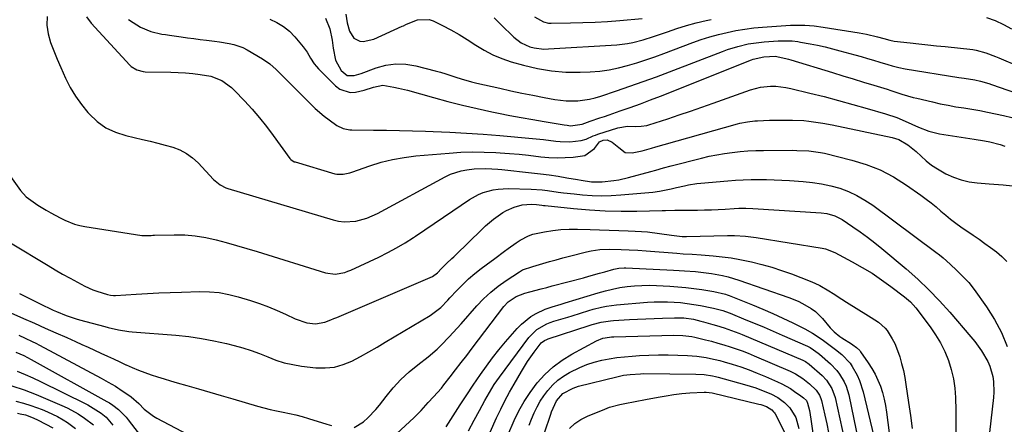
# Model space of a CAD drawing. Units: inches. Extents: x 1851947 to 1857277, y 447668 to 452972.
# Drawn here: x 1854852 to 1855249, y 448233 to 448396 of the extents above; entities that cross this region are included whole.
import ezdxf

# ---------------------------------------------------------------- set-up
doc = ezdxf.new("R2010")
doc.units = ezdxf.units.IN
doc.header["$MEASUREMENT"] = 0
doc.layers.add('7', color=7, linetype='Continuous')
doc.layers.add('8', color=7, linetype='Continuous')

msp = doc.modelspace()

# ---------------------------------------------------------------- linework, layer by layer
at = {"layer": '7', "color": 18}
for points in [[(1854983.35, 448398.49, 1898), (1854983.97, 448394.97, 1898), (1854984.94, 448391.53, 1898), (1854986.61, 448388.74, 1898), (1854989, 448387.59, 1898), (1854990.45, 448387.46, 1898), (1854994.64, 448388.28, 1898), (1855006.13, 448393.54, 1898), (1855006.64, 448393.77, 1898), (1855007.65, 448394.25, 1898), (1855009.17, 448394.96, 1898), (1855012.37, 448396.14, 1898), (1855017.08, 448396.32, 1898), (1855018.62, 448395.79, 1898), (1855022.44, 448393.9, 1898), (1855025.83, 448392.12, 1898), (1855029.16, 448390.26, 1898), (1855032.42, 448388.26, 1898), (1855035.9, 448385.97, 1898), (1855039.29, 448383.89, 1898), (1855042.78, 448382.03, 1898), (1855046.44, 448380.52, 1898), (1855050.2, 448379.24, 1898), (1855055.13, 448377.81, 1898), (1855060.79, 448376.47, 1898), (1855066.5, 448375.5, 1898), (1855072.27, 448375.08, 1898), (1855078.08, 448375.02, 1898), (1855082.09, 448375.17, 1898), (1855085.91, 448375.46, 1898), (1855089.7, 448375.94, 1898), (1855093.45, 448376.71, 1898), (1855097.16, 448377.66, 1898), (1855100.84, 448378.79, 1898), (1855104.5, 448379.97, 1898), (1855108.13, 448381.23, 1898), (1855111.75, 448382.54, 1898), (1855123.53, 448386.94, 1898), (1855126.95, 448388.14, 1898), (1855130.39, 448389.24, 1898), (1855133.88, 448390.21, 1898), (1855137.39, 448391.08, 1898), (1855140.94, 448391.81, 1898), (1855144.5, 448392.42, 1898), (1855148.09, 448392.86, 1898), (1855151.69, 448393.19, 1898), (1855161.14, 448393.83, 1898), (1855163.02, 448393.93, 1898), (1855164.91, 448393.99, 1898), (1855168.68, 448393.94, 1898), (1855172.45, 448393.67, 1898), (1855176.19, 448393.19, 1898), (1855190.65, 448390.86, 1898), (1855193.71, 448390.31, 1898), (1855198.07, 448389.32, 1898), (1855200.59, 448388.66, 1898), (1855203.08, 448387.91, 1898), (1855204.81, 448387.54, 1898), (1855211.28, 448386.85, 1898), (1855214.81, 448386.48, 1898), (1855218.35, 448386.09, 1898), (1855221.88, 448385.71, 1898), (1855225.41, 448385.32, 1898), (1855236.55, 448384.1, 1898), (1855237.91, 448383.9, 1898), (1855241.9, 448382.85, 1898), (1855245.78, 448381.35, 1898), (1855247.06, 448380.83, 1898), (1855263.57, 448373.87, 1898)], [(1854862.72, 448397.52, 1908), (1854862.64, 448393.99, 1908), (1854863.17, 448390.5, 1908), (1854864.12, 448387.04, 1908), (1854865.43, 448383.61, 1908), (1854866.8, 448380.21, 1908), (1854868.24, 448376.84, 1908), (1854870.18, 448372.56, 1908), (1854872.09, 448368.86, 1908), (1854874.2, 448365.3, 1908), (1854876.61, 448361.93, 1908), (1854879.23, 448358.7, 1908), (1854879.7, 448358.17, 1908), (1854882.93, 448355.16, 1908), (1854886.44, 448352.62, 1908), (1854890.36, 448350.78, 1908), (1854894.56, 448349.4, 1908), (1854901.31, 448347.9, 1908), (1854904.37, 448347.18, 1908), (1854907.41, 448346.42, 1908), (1854910.45, 448345.61, 1908), (1854913.47, 448344.75, 1908), (1854916.35, 448343.65, 1908), (1854919.06, 448342.26, 1908), (1854921.51, 448340.46, 1908), (1854923.79, 448338.39, 1908), (1854929.99, 448331.76, 1908), (1854930.6, 448331.15, 1908), (1854932.6, 448329.52, 1908), (1854934.87, 448328.34, 1908), (1854935.68, 448328.06, 1908), (1854978.21, 448315.4, 1908), (1854980.48, 448314.89, 1908), (1854982.76, 448314.61, 1908), (1854987.37, 448314.9, 1908), (1854991.89, 448316.11, 1908), (1854994.05, 448316.99, 1908), (1854996.17, 448318, 1908), (1855023.56, 448332.83, 1908), (1855025.63, 448333.81, 1908), (1855029.95, 448335.22, 1908), (1855032.2, 448335.66, 1908), (1855035.18, 448336.03, 1908), (1855039.99, 448336.15, 1908), (1855044.82, 448335.84, 1908), (1855046.42, 448335.68, 1908), (1855058.42, 448334.44, 1908), (1855062, 448334.03, 1908), (1855065.57, 448333.56, 1908), (1855069.13, 448333.01, 1908), (1855072.68, 448332.41, 1908), (1855076.98, 448331.64, 1908), (1855078.38, 448331.4, 1908), (1855082.6, 448330.83, 1908), (1855086.84, 448330.72, 1908), (1855091.55, 448331.25, 1908), (1855093.57, 448331.58, 1908), (1855097.57, 448332.5, 1908), (1855106.57, 448334.91, 1908), (1855108.61, 448335.48, 1908), (1855111.67, 448336.38, 1908), (1855114.74, 448337.22, 1908), (1855126.98, 448340.33, 1908), (1855130.07, 448341.06, 1908), (1855133.17, 448341.7, 1908), (1855136.3, 448342.22, 1908), (1855139.44, 448342.66, 1908), (1855142.59, 448342.99, 1908), (1855145.75, 448343.24, 1908), (1855148.91, 448343.38, 1908), (1855152.08, 448343.44, 1908), (1855163.82, 448343.48, 1908), (1855165.45, 448343.46, 1908), (1855170.32, 448343.27, 1908), (1855175.14, 448342.62, 1908), (1855176.73, 448342.27, 1908), (1855187.71, 448339.56, 1908), (1855193.56, 448337.76, 1908), (1855199.21, 448335.55, 1908), (1855204.58, 448332.72, 1908), (1855209.77, 448329.48, 1908), (1855215.65, 448325.33, 1908), (1855217.72, 448323.82, 1908), (1855219.76, 448322.26, 1908), (1855221.74, 448320.63, 1908), (1855223.68, 448318.96, 1908), (1855225.63, 448317.29, 1908), (1855227.61, 448315.68, 1908), (1855229.66, 448314.13, 1908), (1855231.74, 448312.64, 1908), (1855236.73, 448309.22, 1908), (1855239.1, 448307.57, 1908), (1855241.45, 448305.9, 1908), (1855243.78, 448304.21, 1908), (1855246.1, 448302.49, 1908), (1855248.27, 448300.64, 1908), (1855250.27, 448298.64, 1908)], [(1854878.71, 448397.38, 1906), (1854880.51, 448394.82, 1906), (1854896.13, 448377.86, 1906), (1854896.76, 448377.26, 1906), (1854898.97, 448375.9, 1906), (1854901.51, 448375.28, 1906), (1854902.38, 448375.22, 1906), (1854912.7, 448375.02, 1906), (1854915.69, 448374.9, 1906), (1854918.68, 448374.72, 1906), (1854921.66, 448374.43, 1906), (1854924.63, 448374.06, 1906), (1854928.93, 448373.36, 1906), (1854933.35, 448371.6, 1906), (1854937.22, 448368.77, 1906), (1854938.38, 448367.66, 1906), (1854942.44, 448363.42, 1906), (1854945.52, 448360.07, 1906), (1854948.5, 448356.65, 1906), (1854951.34, 448353.1, 1906), (1854954.09, 448349.48, 1906), (1854960.83, 448340.22, 1906), (1854961.24, 448339.74, 1906), (1854962.57, 448338.88, 1906), (1854962.87, 448338.77, 1906), (1854978.91, 448334, 1906), (1854979.77, 448333.81, 1906), (1854982.37, 448333.81, 1906), (1854984.95, 448334.45, 1906), (1854985.8, 448334.72, 1906), (1854993.12, 448337.28, 1906), (1854997.66, 448338.67, 1906), (1855002.25, 448339.84, 1906), (1855006.92, 448340.65, 1906), (1855011.63, 448341.23, 1906), (1855025.14, 448342.37, 1906), (1855029.84, 448342.67, 1906), (1855034.55, 448342.83, 1906), (1855039.25, 448342.79, 1906), (1855043.96, 448342.62, 1906), (1855045.68, 448342.52, 1906), (1855049.53, 448342.25, 1906), (1855053.37, 448341.93, 1906), (1855057.21, 448341.53, 1906), (1855062.17, 448340.92, 1906), (1855065.43, 448340.61, 1906), (1855068.7, 448340.45, 1906), (1855071.97, 448340.52, 1906), (1855075.24, 448340.74, 1906), (1855079.97, 448341.44, 1906), (1855083.76, 448344.22, 1906), (1855085.84, 448346.87, 1906), (1855087.32, 448347.53, 1906), (1855088.86, 448347.68, 1906), (1855091.01, 448346.77, 1906), (1855093.7, 448344.66, 1906), (1855096.21, 448342.62, 1906), (1855098.97, 448342.45, 1906), (1855103.12, 448343.25, 1906), (1855106.82, 448344.36, 1906), (1855108.51, 448344.87, 1906), (1855111.89, 448345.85, 1906), (1855141.56, 448354.18, 1906), (1855142.55, 448354.44, 1906), (1855145.56, 448355.04, 1906), (1855148.62, 448355.36, 1906), (1855149.64, 448355.42, 1906), (1855154.5, 448355.59, 1906), (1855156.82, 448355.66, 1906), (1855159.14, 448355.7, 1906), (1855163.77, 448355.68, 1906), (1855168.4, 448355.47, 1906), (1855170.3, 448355.28, 1906), (1855174.09, 448354.75, 1906), (1855175.98, 448354.44, 1906), (1855179.74, 448353.71, 1906), (1855203.97, 448348.63, 1906), (1855206.67, 448347.8, 1906), (1855210.36, 448345.71, 1906), (1855213.66, 448343, 1906), (1855215.66, 448341.1, 1906), (1855217.77, 448339.25, 1906), (1855219.96, 448337.54, 1906), (1855222.29, 448336, 1906), (1855225.73, 448334.05, 1906), (1855228.76, 448332.68, 1906), (1855231.87, 448331.55, 1906), (1855235.08, 448330.81, 1906), (1855238.38, 448330.32, 1906), (1855243.19, 448329.91, 1906), (1855245.08, 448329.77, 1906), (1855248.88, 448329.59, 1906), (1855252.61, 448329.11, 1906)], [(1854895.61, 448396.27, 1904), (1854897.52, 448395.01, 1904), (1854900.54, 448393.19, 1904), (1854904.67, 448391.38, 1904), (1854909.13, 448390.4, 1904), (1854910.63, 448390.16, 1904), (1854912.14, 448389.93, 1904), (1854916.92, 448389.27, 1904), (1854919.49, 448388.92, 1904), (1854922.05, 448388.58, 1904), (1854924.62, 448388.24, 1904), (1854927.19, 448387.9, 1904), (1854930.36, 448387.47, 1904), (1854932.32, 448387.2, 1904), (1854936.23, 448386.64, 1904), (1854938.15, 448386.24, 1904), (1854941.81, 448384.96, 1904), (1854943.56, 448384.07, 1904), (1854949.78, 448380.46, 1904), (1854952.69, 448378.43, 1904), (1854955.31, 448376.03, 1904), (1854956.16, 448375.2, 1904), (1854957, 448374.37, 1904), (1854969.28, 448362.07, 1904), (1854971.03, 448360.4, 1904), (1854974.7, 448357.25, 1904), (1854976.62, 448355.77, 1904), (1854979.82, 448353.49, 1904), (1854982.28, 448352.32, 1904), (1854984.95, 448351.77, 1904), (1854985.86, 448351.71, 1904), (1854994.56, 448351.63, 1904), (1854999.82, 448351.56, 1904), (1855005.09, 448351.46, 1904), (1855010.35, 448351.33, 1904), (1855015.62, 448351.16, 1904), (1855018.61, 448351.06, 1904), (1855025.37, 448350.77, 1904), (1855032.12, 448350.42, 1904), (1855038.87, 448349.95, 1904), (1855045.61, 448349.42, 1904), (1855058.79, 448348.27, 1904), (1855063.17, 448347.83, 1904), (1855068.13, 448347.19, 1904), (1855070.01, 448346.99, 1904), (1855073.8, 448346.91, 1904), (1855078.43, 448347.38, 1904), (1855080.4, 448347.97, 1904), (1855083.23, 448349.27, 1904), (1855084.2, 448349.65, 1904), (1855085.19, 448349.98, 1904), (1855093.24, 448352.49, 1904), (1855097.13, 448353.18, 1904), (1855100.34, 448353.15, 1904), (1855102.67, 448353.21, 1904), (1855104.95, 448353.56, 1904), (1855105.7, 448353.77, 1904), (1855113.41, 448356.25, 1904), (1855118, 448357.75, 1904), (1855122.58, 448359.28, 1904), (1855127.14, 448360.85, 1904), (1855131.69, 448362.45, 1904), (1855146.85, 448367.87, 1904), (1855148.83, 448368.47, 1904), (1855150.83, 448368.94, 1904), (1855154.94, 448369.37, 1904), (1855157.01, 448369.33, 1904), (1855161.11, 448368.89, 1904), (1855163.14, 448368.48, 1904), (1855170.74, 448366.61, 1904), (1855176.56, 448365.15, 1904), (1855182.35, 448363.63, 1904), (1855188.13, 448362.03, 1904), (1855193.89, 448360.38, 1904), (1855201.37, 448358.19, 1904), (1855205.89, 448356.67, 1904), (1855208.1, 448355.78, 1904), (1855211.92, 448354.06, 1904), (1855214.63, 448352.84, 1904), (1855218.77, 448351.21, 1904), (1855223.08, 448350.17, 1904), (1855237.08, 448348.03, 1904), (1855241.31, 448347.31, 1904), (1855243.42, 448346.89, 1904), (1855247.57, 448345.86, 1904), (1855249.57, 448345.16, 1904)], [(1854952.75, 448396.36, 1902), (1854955.59, 448395.07, 1902), (1854958.24, 448393.51, 1902), (1854960.6, 448391.54, 1902), (1854962.77, 448389.3, 1902), (1854966.11, 448385.22, 1902), (1854967.74, 448383.03, 1902), (1854969.16, 448380.7, 1902), (1854970.63, 448378.41, 1902), (1854971.48, 448377.35, 1902), (1854972.39, 448376.34, 1902), (1854979.19, 448369.45, 1902), (1854981.01, 448368.1, 1902), (1854985.09, 448366.86, 1902), (1854987.36, 448366.98, 1902), (1854990.79, 448367.73, 1902), (1854994.58, 448369.02, 1902), (1854998.37, 448369.71, 1902), (1855002.73, 448369.03, 1902), (1855004.61, 448368.63, 1902), (1855008.34, 448367.69, 1902), (1855018.79, 448364.76, 1902), (1855024.64, 448363.19, 1902), (1855030.52, 448361.7, 1902), (1855036.43, 448360.33, 1902), (1855042.35, 448359.04, 1902), (1855045.05, 448358.48, 1902), (1855049.65, 448357.57, 1902), (1855054.25, 448356.69, 1902), (1855058.87, 448355.87, 1902), (1855063.49, 448355.08, 1902), (1855071.57, 448353.77, 1902), (1855072.75, 448353.58, 1902), (1855074.08, 448353.38, 1902), (1855078.84, 448354.08, 1902), (1855082.1, 448355.21, 1902), (1855085.92, 448356.54, 1902), (1855087.83, 448357.19, 1902), (1855089.74, 448357.85, 1902), (1855094.15, 448359.37, 1902), (1855098.26, 448360.81, 1902), (1855102.35, 448362.29, 1902), (1855106.42, 448363.83, 1902), (1855110.48, 448365.4, 1902), (1855147.24, 448379.95, 1902), (1855147.92, 448380.21, 1902), (1855152.17, 448381.21, 1902), (1855156.78, 448381.41, 1902), (1855161.12, 448380.54, 1902), (1855162.09, 448380.27, 1902), (1855163.06, 448379.99, 1902), (1855179.94, 448374.85, 1902), (1855184.11, 448373.58, 1902), (1855188.29, 448372.31, 1902), (1855192.47, 448371.03, 1902), (1855196.64, 448369.75, 1902), (1855202, 448368.11, 1902), (1855203.5, 448367.65, 1902), (1855207.95, 448366.19, 1902), (1855212.44, 448364.86, 1902), (1855213.95, 448364.48, 1902), (1855220.26, 448362.99, 1902), (1855223.42, 448362.29, 1902), (1855226.59, 448361.64, 1902), (1855229.77, 448361.07, 1902), (1855232.96, 448360.56, 1902), (1855236.16, 448360.05, 1902), (1855239.35, 448359.51, 1902), (1855242.52, 448358.9, 1902), (1855245.69, 448358.26, 1902), (1855249, 448357.55, 1902), (1855252.37, 448356.76, 1902)], [(1855043.34, 448396.96, 1896), (1855046.02, 448394.25, 1896), (1855051.17, 448389.16, 1896), (1855054.17, 448386.84, 1896), (1855057.64, 448385.29, 1896), (1855059.51, 448384.82, 1896), (1855063.3, 448384.36, 1896), (1855065.22, 448384.37, 1896), (1855092.82, 448386.05, 1896), (1855097.14, 448386.54, 1896), (1855099.27, 448386.95, 1896), (1855103.49, 448388.05, 1896), (1855107.66, 448389.36, 1896), (1855109.72, 448390.07, 1896), (1855113.27, 448391.35, 1896), (1855117.12, 448392.65, 1896), (1855121, 448393.84, 1896), (1855124.92, 448394.88, 1896), (1855128.88, 448395.83, 1896), (1855130.95, 448396.28, 1896)], [(1855059.52, 448397.41, 1894), (1855063.15, 448395.29, 1894), (1855065.2, 448394.86, 1894), (1855066.26, 448394.81, 1894), (1855074.12, 448394.91, 1894), (1855079.12, 448395.03, 1894), (1855084.12, 448395.22, 1894), (1855089.11, 448395.51, 1894), (1855094.1, 448395.87, 1894), (1855103.03, 448396.62, 1894)], [(1855242.09, 448397.07, 1896), (1855245.62, 448395.88, 1896), (1855248.99, 448394.3, 1896), (1855252.25, 448392.47, 1896)], [(1854848, 448306.2, 1912), (1854863.12, 448296.99, 1912), (1854866.07, 448295.23, 1912), (1854869.04, 448293.52, 1912), (1854872.04, 448291.86, 1912), (1854875.06, 448290.24, 1912), (1854877.99, 448288.71, 1912), (1854881.2, 448287.22, 1912), (1854882.85, 448286.6, 1912), (1854887.13, 448285.26, 1912), (1854888.35, 448284.97, 1912), (1854889.58, 448284.84, 1912), (1854890, 448284.84, 1912), (1854890.41, 448284.85, 1912), (1854898.71, 448285.42, 1912), (1854903.28, 448285.71, 1912), (1854907.84, 448285.95, 1912), (1854912.41, 448286.14, 1912), (1854916.99, 448286.29, 1912), (1854924.43, 448286.48, 1912), (1854928.36, 448286.39, 1912), (1854932.25, 448286.05, 1912), (1854936.09, 448285.33, 1912), (1854939.89, 448284.37, 1912), (1854944.94, 448282.82, 1912), (1854948.54, 448281.63, 1912), (1854952.1, 448280.33, 1912), (1854955.6, 448278.88, 1912), (1854959.05, 448277.32, 1912), (1854962.91, 448275.48, 1912), (1854967.58, 448273.89, 1912), (1854971.18, 448273.42, 1912), (1854974.94, 448274.08, 1912), (1854977.39, 448275.05, 1912), (1854978.6, 448275.55, 1912), (1854979.81, 448276.06, 1912), (1855018.43, 448292.59, 1912), (1855020.42, 448294.07, 1912), (1855022.01, 448295.76, 1912), (1855024.07, 448297.83, 1912), (1855026.23, 448299.79, 1912), (1855026.94, 448300.46, 1912), (1855027.64, 448301.13, 1912), (1855038.26, 448311.51, 1912), (1855039.8, 448312.95, 1912), (1855043.02, 448315.67, 1912), (1855046.77, 448318.38, 1912), (1855048.23, 448319.22, 1912), (1855051.32, 448320.55, 1912), (1855054.57, 448321.45, 1912), (1855058.38, 448321.72, 1912), (1855060.45, 448321.63, 1912), (1855062.5, 448321.35, 1912), (1855063.19, 448321.27, 1912), (1855063.88, 448321.19, 1912), (1855075.34, 448319.98, 1912), (1855081.73, 448319.43, 1912), (1855088.12, 448319.04, 1912), (1855094.52, 448318.9, 1912), (1855100.92, 448318.92, 1912), (1855111.19, 448319.16, 1912), (1855112.47, 448319.19, 1912), (1855116.3, 448319.27, 1912), (1855120.14, 448319.33, 1912), (1855121.41, 448319.35, 1912), (1855125.44, 448319.39, 1912), (1855128.22, 448319.44, 1912), (1855131, 448319.52, 1912), (1855133.78, 448319.64, 1912), (1855136.55, 448319.79, 1912), (1855140.25, 448320.02, 1912), (1855142.11, 448320.11, 1912), (1855144.9, 448320.13, 1912), (1855147.69, 448320.02, 1912), (1855175.38, 448318.26, 1912), (1855177.62, 448317.98, 1912), (1855180.88, 448317.07, 1912), (1855183.86, 448315.52, 1912), (1855188.1, 448312.67, 1912), (1855191.13, 448310.56, 1912), (1855194.1, 448308.39, 1912), (1855197.01, 448306.13, 1912), (1855199.87, 448303.81, 1912), (1855209.66, 448295.6, 1912), (1855214.32, 448291.49, 1912), (1855218.84, 448287.23, 1912), (1855223.14, 448282.76, 1912), (1855227.3, 448278.15, 1912), (1855235.83, 448268.21, 1912), (1855237.33, 448266.37, 1912), (1855240.11, 448262.55, 1912), (1855242.63, 448258.31, 1912), (1855243.5, 448256.37, 1912), (1855244.65, 448252.27, 1912), (1855244.95, 448250.15, 1912), (1855245.09, 448245.88, 1912), (1855244.94, 448243.75, 1912), (1855241.67, 448215.49, 1912)], [(1854851.67, 448285.7, 1914), (1854855.67, 448283.66, 1914), (1854859.69, 448281.67, 1914), (1854865.21, 448278.98, 1914), (1854866.5, 448278.38, 1914), (1854870.44, 448276.79, 1914), (1854874.48, 448275.5, 1914), (1854875.85, 448275.12, 1914), (1854886.08, 448272.39, 1914), (1854887.45, 448272.03, 1914), (1854891.58, 448271.06, 1914), (1854895.75, 448270.38, 1914), (1854897.16, 448270.24, 1914), (1854914.77, 448268.83, 1914), (1854919.93, 448268.29, 1914), (1854925.05, 448267.58, 1914), (1854930.14, 448266.63, 1914), (1854935.2, 448265.51, 1914), (1854938.33, 448264.73, 1914), (1854941.77, 448263.79, 1914), (1854945.18, 448262.73, 1914), (1854948.52, 448261.49, 1914), (1854951.83, 448260.14, 1914), (1854955.15, 448258.86, 1914), (1854958.52, 448257.78, 1914), (1854961.97, 448257.01, 1914), (1854965.49, 448256.43, 1914), (1854971.31, 448255.75, 1914), (1854975.09, 448255.66, 1914), (1854978.78, 448256, 1914), (1854982.35, 448257, 1914), (1854985.84, 448258.44, 1914), (1854989.25, 448260.26, 1914), (1854992.63, 448262.12, 1914), (1854995.98, 448264.04, 1914), (1854999.32, 448266, 1914), (1855017.46, 448276.87, 1914), (1855018.59, 448277.6, 1914), (1855021.69, 448280.11, 1914), (1855024.52, 448282.97, 1914), (1855025.44, 448283.94, 1914), (1855028.16, 448286.88, 1914), (1855030.49, 448289.26, 1914), (1855032.91, 448291.56, 1914), (1855035.44, 448293.71, 1914), (1855038.06, 448295.78, 1914), (1855040.07, 448297.28, 1914), (1855043.55, 448299.87, 1914), (1855047.4, 448302.72, 1914), (1855048.96, 448303.87, 1914), (1855052.13, 448306.1, 1914), (1855053.73, 448307.19, 1914), (1855057.09, 448308.98, 1914), (1855058.89, 448309.6, 1914), (1855063.59, 448310.61, 1914), (1855066.92, 448311.13, 1914), (1855070.26, 448311.51, 1914), (1855073.62, 448311.67, 1914), (1855076.99, 448311.69, 1914), (1855082.01, 448311.55, 1914), (1855085.87, 448311.43, 1914), (1855089.74, 448311.31, 1914), (1855093.6, 448311.17, 1914), (1855097.45, 448311.01, 1914), (1855100.29, 448310.9, 1914), (1855102.73, 448310.76, 1914), (1855105.16, 448310.57, 1914), (1855110.01, 448309.98, 1914), (1855114.84, 448309.27, 1914), (1855119.26, 448308.65, 1914), (1855120.24, 448308.64, 1914), (1855120.57, 448308.64, 1914), (1855120.9, 448308.65, 1914), (1855137.5, 448309.13, 1914), (1855140.4, 448309.14, 1914), (1855144.75, 448308.9, 1914), (1855149.07, 448308.35, 1914), (1855175.73, 448303.99, 1914), (1855177.08, 448303.71, 1914), (1855180.92, 448302.23, 1914), (1855187.91, 448298.53, 1914), (1855191.95, 448296.26, 1914), (1855195.91, 448293.86, 1914), (1855199.75, 448291.27, 1914), (1855203.5, 448288.56, 1914), (1855208.99, 448284.39, 1914), (1855211.4, 448282.28, 1914), (1855212.49, 448281.1, 1914), (1855213.51, 448279.86, 1914), (1855219.35, 448272.2, 1914), (1855221.55, 448269.03, 1914), (1855223.54, 448265.75, 1914), (1855225.22, 448262.3, 1914), (1855226.7, 448258.73, 1914), (1855227.83, 448255.05, 1914), (1855228.73, 448251.32, 1914), (1855229.26, 448247.53, 1914), (1855229.56, 448243.68, 1914), (1855229.7, 448238.46, 1914), (1855229.75, 448233.41, 1914), (1855229.67, 448228.36, 1914)], [(1854986.78, 448231.59, 1916), (1854990.54, 448233.89, 1916), (1854992.25, 448235.48, 1916), (1854995.45, 448238.88, 1916), (1854996.93, 448240.69, 1916), (1854999.64, 448244.18, 1916), (1855002.55, 448247.65, 1916), (1855005.62, 448250.96, 1916), (1855008.94, 448254.03, 1916), (1855012.42, 448256.93, 1916), (1855016.63, 448260.18, 1916), (1855020.23, 448263.2, 1916), (1855021.93, 448264.81, 1916), (1855025.18, 448268.2, 1916), (1855028.34, 448271.68, 1916), (1855029.9, 448273.44, 1916), (1855036.32, 448280.77, 1916), (1855039.03, 448283.61, 1916), (1855041.88, 448286.28, 1916), (1855044.94, 448288.71, 1916), (1855048.14, 448290.98, 1916), (1855053.54, 448294.47, 1916), (1855054.8, 448295.19, 1916), (1855058.91, 448296.64, 1916), (1855062.9, 448297.8, 1916), (1855065.6, 448298.57, 1916), (1855068.3, 448299.32, 1916), (1855071.01, 448300.04, 1916), (1855073.72, 448300.75, 1916), (1855080.62, 448302.52, 1916), (1855082.4, 448302.91, 1916), (1855085.99, 448303.42, 1916), (1855089.87, 448303.58, 1916), (1855094.64, 448303.51, 1916), (1855097.82, 448303.37, 1916), (1855101.27, 448303.17, 1916), (1855104.71, 448302.92, 1916), (1855117.08, 448301.94, 1916), (1855119.55, 448301.77, 1916), (1855123.24, 448301.61, 1916), (1855126.93, 448301.36, 1916), (1855131.74, 448300.93, 1916), (1855135.36, 448300.54, 1916), (1855138.97, 448300.06, 1916), (1855142.56, 448299.43, 1916), (1855147.24, 448298.47, 1916), (1855151.33, 448297.46, 1916), (1855155.39, 448296.34, 1916), (1855159.39, 448295.03, 1916), (1855163.35, 448293.61, 1916), (1855170.88, 448290.7, 1916), (1855172.83, 448289.88, 1916), (1855174.74, 448288.97, 1916), (1855178.38, 448286.83, 1916), (1855180.15, 448285.66, 1916), (1855183.72, 448283.37, 1916), (1855185.51, 448282.24, 1916), (1855194.43, 448276.7, 1916), (1855195.47, 448276.05, 1916), (1855198.55, 448274.08, 1916), (1855201.22, 448271.68, 1916), (1855201.95, 448270.72, 1916), (1855204.07, 448267.39, 1916), (1855205.06, 448265.52, 1916), (1855206.61, 448261.58, 1916), (1855207.05, 448260.17, 1916), (1855207.83, 448257.41, 1916), (1855208.54, 448254.64, 1916), (1855209.11, 448251.83, 1916), (1855209.59, 448249, 1916), (1855210.67, 448241.68, 1916), (1855211.4, 448236.48, 1916), (1855212.08, 448231.29, 1916)], [(1854995.18, 448221.1, 1918), (1855010.87, 448235.55, 1918), (1855013.83, 448238.54, 1918), (1855016.6, 448241.68, 1918), (1855018.79, 448244, 1918), (1855021.96, 448247.56, 1918), (1855022.96, 448248.8, 1918), (1855025.5, 448252.06, 1918), (1855027.74, 448254.94, 1918), (1855029.98, 448257.84, 1918), (1855032.2, 448260.73, 1918), (1855034.43, 448263.64, 1918), (1855047.24, 448280.42, 1918), (1855048.97, 448282.31, 1918), (1855052.13, 448284.51, 1918), (1855055.72, 448285.9, 1918), (1855057.73, 448286.41, 1918), (1855062.25, 448287.57, 1918), (1855064.5, 448288.16, 1918), (1855066.76, 448288.75, 1918), (1855079.38, 448292.07, 1918), (1855081.54, 448292.65, 1918), (1855085.85, 448293.86, 1918), (1855088, 448294.49, 1918), (1855091.61, 448295.55, 1918), (1855093.67, 448295.96, 1918), (1855095.77, 448296.1, 1918), (1855096.47, 448296.08, 1918), (1855115.76, 448295.11, 1918), (1855117.96, 448294.99, 1918), (1855120.15, 448294.86, 1918), (1855124.53, 448294.54, 1918), (1855126.71, 448294.33, 1918), (1855131.05, 448293.76, 1918), (1855135.56, 448292.9, 1918), (1855137.75, 448292.37, 1918), (1855142.07, 448291.05, 1918), (1855162.22, 448284.06, 1918), (1855166.01, 448282.56, 1918), (1855167.85, 448281.67, 1918), (1855171.37, 448279.64, 1918), (1855172.99, 448278.43, 1918), (1855175.83, 448275.56, 1918), (1855178.97, 448271.85, 1918), (1855180.53, 448270.26, 1918), (1855182.86, 448268.34, 1918), (1855183.7, 448267.77, 1918), (1855187.57, 448265.34, 1918), (1855188.09, 448265.01, 1918), (1855189.59, 448263.94, 1918), (1855190.9, 448262.67, 1918), (1855191.28, 448262.19, 1918), (1855194.38, 448257.74, 1918), (1855195.82, 448255.48, 1918), (1855197.14, 448253.16, 1918), (1855198.26, 448250.74, 1918), (1855199.25, 448248.25, 1918), (1855200.06, 448245.69, 1918), (1855200.76, 448243.11, 1918), (1855201.29, 448240.48, 1918), (1855201.72, 448237.83, 1918), (1855204.01, 448220.02, 1918)], [(1854832.17, 448284.91, 1916), (1854853.28, 448275.59, 1916), (1854857.63, 448273.67, 1916), (1854861.98, 448271.74, 1916), (1854866.33, 448269.81, 1916), (1854870.68, 448267.88, 1916), (1854874.22, 448266.31, 1916), (1854876.79, 448265.15, 1916), (1854879.36, 448264, 1916), (1854881.93, 448262.83, 1916), (1854884.5, 448261.66, 1916), (1854887.13, 448260.45, 1916), (1854889.62, 448259.29, 1916), (1854892.12, 448258.13, 1916), (1854894.61, 448256.97, 1916), (1854894.63, 448256.96, 1916), (1854897.13, 448255.85, 1916), (1854899.65, 448254.8, 1916), (1854902.21, 448253.84, 1916), (1854904.79, 448252.94, 1916), (1854907.39, 448252.1, 1916), (1854910, 448251.28, 1916), (1854912.61, 448250.49, 1916), (1854915.24, 448249.71, 1916), (1854919.23, 448248.56, 1916), (1854923.85, 448247.22, 1916), (1854928.47, 448245.87, 1916), (1854933.09, 448244.52, 1916), (1854937.7, 448243.16, 1916), (1854947.69, 448240.21, 1916), (1854950.26, 448239.5, 1916), (1854952.83, 448238.85, 1916), (1854955.43, 448238.29, 1916), (1854958.04, 448237.79, 1916), (1854960.65, 448237.27, 1916), (1854963.25, 448236.7, 1916), (1854965.82, 448236.02, 1916), (1854968.37, 448235.28, 1916), (1854975.72, 448232.99, 1916), (1854977.57, 448232.46, 1916)], [(1855032.93, 448230.31, 1922), (1855035.26, 448234.53, 1922), (1855037.43, 448238.53, 1922), (1855039.56, 448242.54, 1922), (1855041.38, 448245.78, 1922), (1855043.32, 448248.95, 1922), (1855044.37, 448250.48, 1922), (1855045.45, 448251.99, 1922), (1855057.35, 448267.92, 1922), (1855060.57, 448271.12, 1922), (1855064.53, 448273.41, 1922), (1855065.95, 448273.98, 1922), (1855067.4, 448274.48, 1922), (1855073.06, 448276.19, 1922), (1855074.76, 448276.71, 1922), (1855078.14, 448277.77, 1922), (1855081.54, 448278.85, 1922), (1855083.21, 448279.33, 1922), (1855086.59, 448280.2, 1922), (1855088.66, 448280.65, 1922), (1855092.72, 448281.19, 1922), (1855105.17, 448282.14, 1922), (1855107.86, 448282.28, 1922), (1855110.54, 448282.36, 1922), (1855113.23, 448282.33, 1922), (1855115.92, 448282.23, 1922), (1855118.6, 448282.01, 1922), (1855121.27, 448281.72, 1922), (1855123.93, 448281.33, 1922), (1855126.58, 448280.86, 1922), (1855131.13, 448279.95, 1922), (1855131.89, 448279.79, 1922), (1855135.65, 448278.82, 1922), (1855138.13, 448277.94, 1922), (1855138.62, 448277.75, 1922), (1855144.97, 448275.14, 1922), (1855148.63, 448273.62, 1922), (1855152.28, 448272.09, 1922), (1855155.92, 448270.53, 1922), (1855159.55, 448268.94, 1922), (1855169.84, 448264.42, 1922), (1855170.91, 448263.89, 1922), (1855172.31, 448263.03, 1922), (1855174.11, 448261.67, 1922), (1855174.68, 448261.18, 1922), (1855179.11, 448257.31, 1922), (1855181.69, 448254.68, 1922), (1855182.8, 448253.21, 1922), (1855184.69, 448250.04, 1922), (1855185.44, 448248.37, 1922), (1855186.49, 448244.84, 1922), (1855192.27, 448216.75, 1922)], [(1855041.69, 448229.8, 1924), (1855044.28, 448235.5, 1924), (1855045.93, 448238.98, 1924), (1855047.63, 448242.43, 1924), (1855049.44, 448245.82, 1924), (1855051.32, 448249.18, 1924), (1855054.28, 448254.29, 1924), (1855055.49, 448256.29, 1924), (1855056.74, 448258.27, 1924), (1855059.44, 448262.09, 1924), (1855062.33, 448265.77, 1924), (1855063.65, 448266.7, 1924), (1855064.62, 448267.17, 1924), (1855065.13, 448267.36, 1924), (1855081.69, 448272.84, 1924), (1855082.89, 448273.21, 1924), (1855086.55, 448274.14, 1924), (1855090.28, 448274.7, 1924), (1855091.54, 448274.8, 1924), (1855097.88, 448275.16, 1924), (1855101.24, 448275.34, 1924), (1855104.59, 448275.5, 1924), (1855107.95, 448275.63, 1924), (1855111.3, 448275.75, 1924), (1855116.1, 448275.91, 1924), (1855117.06, 448275.92, 1924), (1855119.93, 448275.86, 1924), (1855123.83, 448275.33, 1924), (1855126.79, 448274.6, 1924), (1855127.77, 448274.33, 1924), (1855131.61, 448273.21, 1924), (1855133.12, 448272.76, 1924), (1855136.12, 448271.82, 1924), (1855140.57, 448270.26, 1924), (1855142.03, 448269.69, 1924), (1855143.49, 448269.09, 1924), (1855168, 448258.8, 1924), (1855169.01, 448258.29, 1924), (1855170.54, 448257.19, 1924), (1855175.72, 448252.55, 1924), (1855177.53, 448250.67, 1924), (1855179.67, 448247.38, 1924), (1855180.97, 448243.71, 1924), (1855184.72, 448226.54, 1924)], [(1854851.38, 448268.9, 1918), (1854853.9, 448267.73, 1918), (1854856.79, 448266.34, 1918), (1854858.21, 448265.61, 1918), (1854859.64, 448264.87, 1918), (1854884.58, 448251.53, 1918), (1854887.48, 448249.94, 1918), (1854890.33, 448248.27, 1918), (1854891.26, 448247.67, 1918), (1854892.17, 448247.07, 1918), (1854896.71, 448243.99, 1918), (1854899.8, 448241.3, 1918), (1854902.02, 448239.08, 1918), (1854905.68, 448236.18, 1918), (1854907.03, 448235.39, 1918), (1854937.44, 448219.32, 1918)], [(1855048.84, 448228.6, 1926), (1855051.37, 448234.43, 1926), (1855053.27, 448238.35, 1926), (1855055.37, 448242.16, 1926), (1855057.77, 448245.78, 1926), (1855060.67, 448249.63, 1926), (1855063.75, 448252.99, 1926), (1855067.06, 448256.09, 1926), (1855070.72, 448258.77, 1926), (1855074.6, 448261.17, 1926), (1855084.68, 448266.62, 1926), (1855087.17, 448267.61, 1926), (1855089.81, 448268.08, 1926), (1855090.71, 448268.15, 1926), (1855091.61, 448268.2, 1926), (1855115.87, 448268.83, 1926), (1855119.51, 448268.74, 1926), (1855123.13, 448268.3, 1926), (1855124.33, 448268.07, 1926), (1855128.58, 448267.04, 1926), (1855131.09, 448266.4, 1926), (1855133.59, 448265.71, 1926), (1855136.07, 448264.98, 1926), (1855138.54, 448264.21, 1926), (1855141, 448263.38, 1926), (1855143.44, 448262.51, 1926), (1855145.85, 448261.57, 1926), (1855148.25, 448260.58, 1926), (1855162.79, 448254.36, 1926), (1855164.92, 448253.33, 1926), (1855167.92, 448251.45, 1926), (1855170.69, 448249.23, 1926), (1855173.38, 448246.67, 1926), (1855174.64, 448244.73, 1926), (1855175.22, 448243.31, 1926), (1855175.44, 448242.57, 1926), (1855176.82, 448236.67, 1926), (1855177.57, 448233.17, 1926), (1855178.24, 448229.66, 1926)], [(1855057.39, 448232.53, 1928), (1855058.39, 448235.03, 1928), (1855059.44, 448237.5, 1928), (1855060.62, 448239.91, 1928), (1855061.92, 448242.24, 1928), (1855063.4, 448244.46, 1928), (1855065, 448246.61, 1928), (1855067.03, 448248.83, 1928), (1855069.05, 448250.7, 1928), (1855071.28, 448252.32, 1928), (1855073.65, 448253.76, 1928), (1855077.89, 448255.86, 1928), (1855080.75, 448257.04, 1928), (1855083.7, 448257.97, 1928), (1855086.71, 448258.75, 1928), (1855089.77, 448259.33, 1928), (1855092.85, 448259.83, 1928), (1855095.94, 448260.19, 1928), (1855099.04, 448260.46, 1928), (1855101.94, 448260.65, 1928), (1855105.8, 448260.84, 1928), (1855109.67, 448260.95, 1928), (1855113.54, 448260.93, 1928), (1855117.41, 448260.83, 1928), (1855121.39, 448260.67, 1928), (1855125.14, 448260.38, 1928), (1855128.86, 448259.84, 1928), (1855130.71, 448259.48, 1928), (1855134.37, 448258.61, 1928), (1855136.19, 448258.1, 1928), (1855139.44, 448257.14, 1928), (1855142.85, 448256.05, 1928), (1855146.23, 448254.89, 1928), (1855149.56, 448253.59, 1928), (1855152.86, 448252.21, 1928), (1855157.69, 448250.09, 1928), (1855159.48, 448249.23, 1928), (1855162.94, 448247.3, 1928), (1855164.6, 448246.21, 1928), (1855167.11, 448244.47, 1928), (1855168.22, 448243.62, 1928), (1855169.38, 448242.48, 1928), (1855169.87, 448241.42, 1928), (1855170.6, 448238.48, 1928), (1855171.23, 448235.04, 1928), (1855172.67, 448224.52, 1928)], [(1854850.67, 448254.34, 1922), (1854853.85, 448253.05, 1922), (1854856.99, 448251.65, 1922), (1854860.09, 448250.18, 1922), (1854878.39, 448241.16, 1922), (1854879.21, 448240.74, 1922), (1854882.44, 448238.82, 1922), (1854884.57, 448237.39, 1922), (1854886.55, 448235.79, 1922), (1854889.33, 448232.6, 1922)], [(1854848.52, 448248.41, 1924), (1854853.44, 448246.78, 1924), (1854858.28, 448244.94, 1924), (1854863.08, 448242.97, 1924), (1854869.71, 448240.08, 1924), (1854871.14, 448239.42, 1924), (1854875.27, 448237.16, 1924), (1854877.9, 448235.42, 1924), (1854881.51, 448232.64, 1924)], [(1855073.73, 448231.25, 1932), (1855075.85, 448233.25, 1932), (1855078.28, 448234.86, 1932), (1855080.92, 448236.21, 1932), (1855087.95, 448239.06, 1932), (1855089.93, 448239.79, 1932), (1855094, 448240.93, 1932), (1855096.07, 448241.34, 1932), (1855100.25, 448242.06, 1932), (1855104.42, 448242.86, 1932), (1855109.49, 448243.88, 1932), (1855112.69, 448244.46, 1932), (1855115.9, 448244.95, 1932), (1855119.13, 448245.31, 1932), (1855122.36, 448245.58, 1932), (1855128.04, 448245.94, 1932), (1855128.85, 448245.95, 1932), (1855131.27, 448245.59, 1932), (1855150.14, 448241.09, 1932), (1855150.92, 448240.88, 1932), (1855153.21, 448240.09, 1932), (1855155.47, 448238.74, 1932), (1855156.16, 448237.96, 1932), (1855156.45, 448237.53, 1932), (1855156.72, 448237.08, 1932), (1855162.35, 448226.2, 1932)], [(1854850.12, 448242.3, 1926), (1854853.16, 448241.5, 1926), (1854856.16, 448240.55, 1926), (1854860.81, 448238.87, 1926), (1854862.89, 448238.01, 1926), (1854866.92, 448236.05, 1926), (1854869.25, 448234.72, 1926), (1854870.95, 448233.62, 1926), (1854874.21, 448231.21, 1926)], [(1854850.75, 448237.37, 1928), (1854851.84, 448237.19, 1928), (1854853.99, 448236.68, 1928), (1854857.11, 448235.57, 1928), (1854859.1, 448234.61, 1928), (1854865.07, 448231.44, 1928)]]:
    msp.add_polyline3d(points, dxfattribs=at)
at = {"layer": '8', "color": 18}
for points in [[(1854975.15, 448396.8, 1900), (1854976.91, 448392.52, 1900), (1854977.85, 448387.97, 1900), (1854978.3, 448384.66, 1900), (1854979.24, 448379.81, 1900), (1854981.56, 448375.63, 1900), (1854983.9, 448373.63, 1900), (1854986.7, 448373.65, 1900), (1854988.64, 448374.17, 1900), (1854989.6, 448374.49, 1900), (1854995.59, 448376.72, 1900), (1854999.56, 448377.79, 1900), (1855003.55, 448378.37, 1900), (1855007.58, 448378.22, 1900), (1855011.64, 448377.57, 1900), (1855019.49, 448375.57, 1900), (1855021.6, 448375, 1900), (1855023.71, 448374.4, 1900), (1855027.87, 448373.02, 1900), (1855029.95, 448372.33, 1900), (1855034.16, 448371.12, 1900), (1855036.29, 448370.6, 1900), (1855045.58, 448368.52, 1900), (1855050.03, 448367.55, 1900), (1855054.49, 448366.61, 1900), (1855058.96, 448365.71, 1900), (1855063.43, 448364.84, 1900), (1855067.74, 448364.03, 1900), (1855072.41, 448363.45, 1900), (1855077.11, 448363.48, 1900), (1855081.78, 448364.1, 1900), (1855084.06, 448364.65, 1900), (1855086.32, 448365.32, 1900), (1855092.65, 448367.45, 1900), (1855098.05, 448369.31, 1900), (1855103.43, 448371.21, 1900), (1855108.79, 448373.18, 1900), (1855114.13, 448375.19, 1900), (1855135.49, 448383.4, 1900), (1855137.52, 448384.13, 1900), (1855141.64, 448385.4, 1900), (1855145.85, 448386.39, 1900), (1855147.98, 448386.76, 1900), (1855152.27, 448387.23, 1900), (1855158, 448387.62, 1900), (1855160.27, 448387.72, 1900), (1855163.67, 448387.61, 1900), (1855165.93, 448387.36, 1900), (1855167.05, 448387.17, 1900), (1855170.88, 448386.46, 1900), (1855173.9, 448385.86, 1900), (1855176.91, 448385.2, 1900), (1855179.91, 448384.47, 1900), (1855182.89, 448383.69, 1900), (1855188.98, 448382, 1900), (1855191.5, 448381.3, 1900), (1855194.01, 448380.58, 1900), (1855196.52, 448379.84, 1900), (1855199.03, 448379.08, 1900), (1855202.31, 448378.08, 1900), (1855204.04, 448377.56, 1900), (1855206.65, 448376.84, 1900), (1855209.29, 448376.3, 1900), (1855230.92, 448372.88, 1900), (1855233.07, 448372.55, 1900), (1855237.38, 448371.88, 1900), (1855239.66, 448371.36, 1900), (1855243.03, 448370.38, 1900), (1855244.14, 448370.02, 1900), (1855260.78, 448364.28, 1900)], [(1854836.32, 448349.05, 1910), (1854851.96, 448327.31, 1910), (1854854.29, 448324.74, 1910), (1854857.08, 448322.63, 1910), (1854858.05, 448321.99, 1910), (1854859.04, 448321.37, 1910), (1854862.34, 448319.39, 1910), (1854864.2, 448318.3, 1910), (1854867.98, 448316.26, 1910), (1854869.9, 448315.3, 1910), (1854873.87, 448313.73, 1910), (1854875.93, 448313.18, 1910), (1854878.03, 448312.76, 1910), (1854901.03, 448309.17, 1910), (1854904.8, 448309.17, 1910), (1854905.43, 448309.2, 1910), (1854906.06, 448309.22, 1910), (1854914.03, 448309.42, 1910), (1854918.31, 448309.34, 1910), (1854922.57, 448309.02, 1910), (1854926.79, 448308.34, 1910), (1854930.98, 448307.42, 1910), (1854935.13, 448306.3, 1910), (1854939.28, 448305.13, 1910), (1854943.41, 448303.92, 1910), (1854947.54, 448302.67, 1910), (1854975.16, 448294.08, 1910), (1854979.04, 448293.57, 1910), (1854982.95, 448294.23, 1910), (1854984.2, 448294.66, 1910), (1854985.42, 448295.16, 1910), (1854996.7, 448300.39, 1910), (1855000.33, 448302.18, 1910), (1855003.89, 448304.08, 1910), (1855007.35, 448306.15, 1910), (1855010.74, 448308.34, 1910), (1855011.57, 448308.9, 1910), (1855015.33, 448311.45, 1910), (1855019.09, 448314, 1910), (1855022.86, 448316.54, 1910), (1855026.63, 448319.08, 1910), (1855033.38, 448323.61, 1910), (1855036.97, 448325.63, 1910), (1855038.87, 448326.4, 1910), (1855042.84, 448327.53, 1910), (1855044.86, 448327.87, 1910), (1855048.98, 448328.07, 1910), (1855058.3, 448327.79, 1910), (1855062.64, 448327.53, 1910), (1855064.79, 448327.28, 1910), (1855069.09, 448326.65, 1910), (1855071.25, 448326.36, 1910), (1855075.57, 448325.87, 1910), (1855078.98, 448325.53, 1910), (1855082.85, 448325.26, 1910), (1855086.72, 448325.13, 1910), (1855090.59, 448325.22, 1910), (1855094.47, 448325.46, 1910), (1855107.37, 448326.6, 1910), (1855110.1, 448326.94, 1910), (1855114.81, 448327.92, 1910), (1855116.86, 448328.48, 1910), (1855120.15, 448329.21, 1910), (1855121.8, 448329.54, 1910), (1855125.12, 448330.04, 1910), (1855126.79, 448330.22, 1910), (1855137.7, 448331.15, 1910), (1855140.81, 448331.38, 1910), (1855143.91, 448331.56, 1910), (1855147.02, 448331.65, 1910), (1855150.14, 448331.7, 1910), (1855153.25, 448331.68, 1910), (1855156.36, 448331.61, 1910), (1855159.47, 448331.48, 1910), (1855162.58, 448331.31, 1910), (1855168.06, 448330.95, 1910), (1855171.82, 448330.56, 1910), (1855175.54, 448330, 1910), (1855179.22, 448329.16, 1910), (1855182.86, 448328.15, 1910), (1855186.38, 448326.83, 1910), (1855189.79, 448325.29, 1910), (1855193.04, 448323.41, 1910), (1855196.17, 448321.32, 1910), (1855221.63, 448302.4, 1910), (1855223.12, 448301.25, 1910), (1855224.59, 448300.07, 1910), (1855227.41, 448297.58, 1910), (1855230.15, 448295, 1910), (1855231.39, 448293.8, 1910), (1855233.81, 448291.36, 1910), (1855234.96, 448290.08, 1910), (1855237.08, 448287.38, 1910), (1855242.16, 448280.29, 1910), (1855245.39, 448275.2, 1910), (1855248.23, 448269.93, 1910), (1855250.47, 448264.37, 1910)], [(1855023.94, 448231.83, 1920), (1855024.85, 448233.34, 1920), (1855025.77, 448234.85, 1920), (1855027.63, 448237.85, 1920), (1855029.53, 448240.82, 1920), (1855032.19, 448244.77, 1920), (1855034.87, 448248.71, 1920), (1855037.77, 448252.99, 1920), (1855040.17, 448256.4, 1920), (1855042.65, 448259.75, 1920), (1855045.24, 448263.02, 1920), (1855047.91, 448266.22, 1920), (1855052.56, 448271.6, 1920), (1855054.29, 448273.37, 1920), (1855058.16, 448276.37, 1920), (1855060.31, 448277.6, 1920), (1855063.89, 448279.34, 1920), (1855066.74, 448280.34, 1920), (1855070.3, 448281.4, 1920), (1855071.91, 448281.92, 1920), (1855085.32, 448286.01, 1920), (1855088.2, 448286.81, 1920), (1855091.09, 448287.51, 1920), (1855094.02, 448288.06, 1920), (1855096.97, 448288.51, 1920), (1855099.94, 448288.8, 1920), (1855102.91, 448288.99, 1920), (1855105.89, 448289.01, 1920), (1855108.87, 448288.92, 1920), (1855114.23, 448288.61, 1920), (1855117.48, 448288.38, 1920), (1855120.72, 448288.09, 1920), (1855123.95, 448287.72, 1920), (1855127.18, 448287.28, 1920), (1855132.05, 448286.55, 1920), (1855136.68, 448285.46, 1920), (1855137.43, 448285.2, 1920), (1855138.17, 448284.92, 1920), (1855147.62, 448281.14, 1920), (1855151.74, 448279.44, 1920), (1855155.83, 448277.67, 1920), (1855159.87, 448275.8, 1920), (1855163.88, 448273.86, 1920), (1855168.72, 448271.44, 1920), (1855171.79, 448269.76, 1920), (1855175.78, 448267.12, 1920), (1855178.5, 448265.16, 1920), (1855181.16, 448263.13, 1920), (1855183.7, 448261.07, 1920), (1855187, 448257.56, 1920), (1855187.91, 448256.22, 1920), (1855189.87, 448252.77, 1920), (1855190.88, 448250.61, 1920), (1855192.33, 448246.05, 1920), (1855196.57, 448227.97, 1920)], [(1854850.15, 448262.01, 1920), (1854853.3, 448260.64, 1920), (1854856.35, 448259.07, 1920), (1854886.92, 448242.14, 1920), (1854887.42, 448241.85, 1920), (1854887.94, 448241.53, 1920), (1854889.29, 448240.68, 1920), (1854891.54, 448238.86, 1920), (1854894.62, 448235.83, 1920), (1854895.54, 448234.71, 1920), (1854901.8, 448226.49, 1920)], [(1855061.09, 448221.89, 1930), (1855066.17, 448237.02, 1930), (1855066.49, 448237.93, 1930), (1855068.47, 448242.33, 1930), (1855071.02, 448245.34, 1930), (1855075.15, 448247.55, 1930), (1855077.4, 448248.25, 1930), (1855092.83, 448252.11, 1930), (1855095.53, 448252.69, 1930), (1855098.27, 448253.08, 1930), (1855102.4, 448253.35, 1930), (1855103.78, 448253.36, 1930), (1855124.76, 448253.17, 1930), (1855128.15, 448252.96, 1930), (1855131.51, 448252.43, 1930), (1855132.62, 448252.19, 1930), (1855133.72, 448251.91, 1930), (1855144.37, 448249.04, 1930), (1855149, 448247.61, 1930), (1855151.27, 448246.75, 1930), (1855155, 448245.18, 1930), (1855157.84, 448243.69, 1930), (1855160.55, 448241.74, 1930), (1855162.7, 448239.56, 1930), (1855165.05, 448235.62, 1930), (1855166.28, 448231.19, 1930)]]:
    msp.add_polyline3d(points, dxfattribs=at)

doc.saveas('drawing.dxf')
